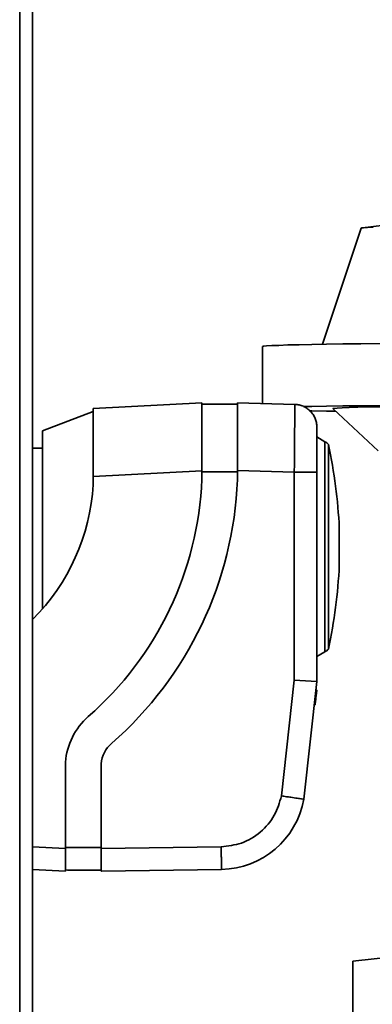
# Paper-space layout 'Blatt2' of a CAD drawing. Units: millimetres. Extents: x 0 to 4200, y 0 to 2970.
# Drawn here: x 840 to 902, y 1862 to 2037 of the extents above; entities that cross this region are included whole.
import ezdxf

# ---------------------------------------------------------------- set-up
doc = ezdxf.new("R2010")
doc.units = ezdxf.units.MM

psp = doc.layouts.new('Blatt2')

# ---------------------------------------------------------------- linework, layer by layer
at = {"color": 1, "linetype": 'Continuous', "lineweight": 35, "ltscale": 10}
for p, q in [((839.87, 1500.95), (839.87, 2254.95)), ((842.17, 1890.28), (848.01, 1890))]:
    psp.add_line(p, q, dxfattribs=at)
at = {"color": 7, "linetype": 'Continuous', "lineweight": 35, "ltscale": 10}
for p, q in [((842.17, 1500.95), (842.17, 2254.95)), ((925.52, 2002.98), (900.64, 2000.01)), ((900.42, 1999.96), (893.56, 1979.37)), ((882.92, 1978.96), (882.92, 1968.86)), ((852.93, 1967.96), (872.16, 1968.97)), ((872.16, 1956.96), (872.16, 1968.97)), ((878.47, 1968.77), (872.16, 1968.77)), ((878.47, 1968.97), (878.47, 1956.97)), ((888.67, 1968.71), (878.47, 1968.97)), ((852.93, 1967.45), (843.92, 1964.01)), ((852.93, 1955.95), (852.93, 1967.96)), ((895.43, 1967.95), (903.42, 1960.46)), ((843.92, 1932.47), (843.92, 1964.01)), ((894, 1962.08), (892.57, 1962.94)), ((894, 1962.08), (894, 1924.87)), ((843.92, 1960.94), (842.17, 1960.94)), ((894.61, 1943.47), (894.61, 1961.6)), ((872.16, 1956.96), (852.93, 1955.95)), ((872.16, 1955.46), (872.16, 1956.96)), ((878.47, 1956.77), (872.16, 1956.77)), ((878.47, 1956.97), (888.57, 1956.71)), ((878.47, 1956.97), (878.47, 1955.34)), ((888.57, 1956.71), (888.57, 1919.82)), ((892.57, 1956.71), (892.57, 1919.59)), ((852.93, 1955.95), (852.93, 1954.46)), ((896.55, 1940.17), (896.55, 1946.78)), ((894.61, 1925.35), (894.61, 1943.47)), ((892.57, 1924.01), (894, 1924.87)), ((888.57, 1919.82), (886.29, 1899.31)), ((888.57, 1919.82), (892.57, 1919.59)), ((892.57, 1919.59), (890.25, 1898.73)), ((892.41, 1918.01), (892.36, 1917.62)), ((892.55, 1918.07), (892.41, 1918.09)), ((892.55, 1918.07), (892.41, 1918.09)), ((892.41, 1918.09), (892.41, 1918.01)), ((892.54, 1918), (892.41, 1918.01)), ((892.55, 1918.07), (892.54, 1918)), ((892.2, 1916.13), (892.22, 1916.36)), ((892.26, 1916.71), (892.22, 1916.36)), ((892.22, 1916.36), (892.36, 1916.35)), ((892.3, 1917.09), (892.26, 1916.71)), ((892.39, 1916.69), (892.26, 1916.71)), ((892.36, 1917.62), (892.3, 1917.09)), ((892.44, 1917.08), (892.3, 1917.09)), ((892.36, 1916.35), (892.33, 1916.12)), ((892.49, 1917.6), (892.36, 1917.62)), ((892.39, 1916.69), (892.36, 1916.35)), ((892.44, 1917.08), (892.39, 1916.69)), ((892.49, 1917.6), (892.44, 1917.08)), ((892.54, 1918), (892.49, 1917.6)), ((892.13, 1915.48), (892.12, 1915.46)), ((892.12, 1915.46), (892.26, 1915.45)), ((892.14, 1915.58), (892.13, 1915.48)), ((892.26, 1915.46), (892.13, 1915.48)), ((892.2, 1916.11), (892.14, 1915.58)), ((892.27, 1915.57), (892.14, 1915.58)), ((892.2, 1916.13), (892.33, 1916.12)), ((892.2, 1916.11), (892.2, 1916.13)), ((892.33, 1916.1), (892.2, 1916.11)), ((892.27, 1915.57), (892.26, 1915.46)), ((892.26, 1915.46), (892.26, 1915.45)), ((892.33, 1916.1), (892.27, 1915.57)), ((892.33, 1916.12), (892.33, 1916.1)), ((848.01, 1890), (848.01, 1905.3)), ((854.31, 1905.03), (854.31, 1889.98)), ((848.01, 1890.18), (854.31, 1890.18)), ((854.31, 1889.98), (875.6, 1890.29)), ((848.01, 1885.99), (848.01, 1890)), ((854.31, 1889.98), (854.31, 1885.98)), ((842.17, 1886.27), (848.01, 1885.99)), ((848.01, 1886.19), (848.34, 1886.18)), ((848.34, 1886.18), (854.31, 1886.18)), ((854.39, 1885.98), (854.31, 1885.98)), ((854.39, 1885.98), (875.67, 1886.29)), ((951.38, 1875.58), (898.92, 1870.02)), ((898.92, 1870.02), (898.98, 1804.23))]:
    psp.add_line(p, q, dxfattribs=at)
at = {"color": 7, "linetype": 'Continuous', "lineweight": 35, "ltscale": 10, "flags": 128}
for points in [[(902.56, 2000.12), (901.52, 2000.07), (900.82, 2000.03), (900.47, 1999.98), (900.42, 1999.96)], [(903.84, 1979.51), (900.39, 1979.47), (897.2, 1979.43), (894.3, 1979.38), (891.7, 1979.34), (889.41, 1979.29), (887.45, 1979.24), (885.84, 1979.18), (884.57, 1979.13), (883.65, 1979.07), (883.11, 1979.02), (882.92, 1978.96)], [(977.5, 1968.59), (975.28, 1968.61), (970.99, 1968.63), (966.55, 1968.66), (961.98, 1968.67), (957.32, 1968.69), (952.59, 1968.69), (947.82, 1968.7), (943.03, 1968.7), (938.25, 1968.69), (933.52, 1968.69), (928.86, 1968.67), (924.3, 1968.66), (919.86, 1968.63), (915.56, 1968.61), (911.45, 1968.58), (907.53, 1968.55), (903.84, 1968.51), (900.39, 1968.47), (897.2, 1968.43), (894.3, 1968.39), (891.7, 1968.34), (890.18, 1968.31)], [(891.18, 1967.59), (891.7, 1967.58), (894.3, 1967.53), (895.9, 1967.51)], [(903.99, 1968.29), (901.76, 1968.25), (899.85, 1968.2), (898.27, 1968.16), (897.03, 1968.11), (896.14, 1968.06), (895.6, 1968.01), (895.42, 1967.96), (895.43, 1967.95)]]:
    psp.add_lwpolyline(points, dxfattribs=at)
at = {"color": 7, "linetype": 'Continuous', "lineweight": 35, "ltscale": 100}
for centre, radius, start, end in [((893.56, 1960.9), 1.26, 33.9799, 69.764), ((804.63, 1942.28), 92.03, 2.7995, 12.1176), ((813.22, 1957.81), 58.99, 311.1527, 357.7204), ((813.22, 1957.81), 65.3, 311.1527, 357.8333), ((816.15, 1956.68), 36.84, 314.9312, 356.5557), ((804.63, 1944.67), 92.03, 347.8824, 357.2005), ((893.56, 1926.05), 1.26, 290.236, 326.0201), ((859.86, 1904.44), 11.89, 131.1527, 175.846), ((859.86, 1904.44), 5.58, 131.1527, 173.9354), ((875.35, 1901.43), 15.15, 271.2022, 349.7246)]:
    psp.add_arc(centre, radius, start, end, dxfattribs=at)
at = {"color": 7, "linetype": 'Continuous', "lineweight": 35, "ltscale": 10}
for points, knots in [([(888.67, 1968.71), (888.67, 1968.67), (888.67, 1968.59), (888.66, 1967.9), (888.65, 1966.82), (888.64, 1965.74), (888.64, 1965.2)], [0, 0, 0, 0, 0.239754, 0.486338, 0.739754, 1, 1, 1, 1]), ([(888.64, 1965.2), (888.63, 1964.64), (888.62, 1963.47), (888.61, 1961.7), (888.59, 1960.05), (888.58, 1958.51), (888.57, 1957.35), (888.57, 1956.71)], [0, 0, 0, 0, 0.237659, 0.499782, 0.629897, 0.796648, 1, 1, 1, 1]), ([(892.57, 1964.71), (892.57, 1964.61), (892.57, 1964.44), (892.57, 1963.44), (892.57, 1962.41), (892.57, 1961.13), (892.57, 1959.27), (892.57, 1957.72), (892.57, 1956.71)], [0, 0, 0, 0, 0.239421, 0.368312, 0.499947, 0.631591, 0.760507, 1, 1, 1, 1]), ([(886.29, 1899.31), (885.95, 1898.13), (885.23, 1895.7), (882.67, 1892.75), (879.34, 1890.73), (876.82, 1890.43), (875.6, 1890.29)], [0, 0, 0, 0, 0.2426558, 0.5, 0.7573442, 1, 1, 1, 1]), ([(889.09, 1898.9), (888.73, 1898.95), (888.15, 1899.04), (887.15, 1899.18), (886.59, 1899.27), (886.29, 1899.31)], [0, 0, 0, 0, 0.453399, 0.715284, 1, 1, 1, 1]), ([(889.09, 1898.9), (889.38, 1898.85), (889.94, 1898.77), (890.23, 1898.73), (890.25, 1898.73), (890.25, 1898.73)], [0, 0, 0, 0, 0.429176, 0.858358, 1, 1, 1, 1]), ([(875.65, 1887.46), (875.65, 1887.12), (875.67, 1886.45), (875.67, 1886.34), (875.67, 1886.29)], [0, 0, 0, 0, 0.508281, 1, 1, 1, 1])]:
    psp.add_open_spline(points, degree=3, knots=knots, dxfattribs=at)
for points in [[(891.43, 1967.51), (891.24, 1967.68), (890.86, 1968.03), (890.18, 1968.4), (889.44, 1968.65), (888.93, 1968.69), (888.67, 1968.71)], [(892.57, 1964.71), (892.55, 1964.97), (892.52, 1965.49), (892.29, 1966.23), (891.94, 1966.92), (891.6, 1967.31), (891.43, 1967.51)], [(888.57, 1956.71), (888.83, 1956.71), (889.35, 1956.71), (890.11, 1956.71), (890.81, 1956.71), (891.2, 1956.71), (891.39, 1956.71)], [(892.57, 1956.71), (892.55, 1956.71), (892.52, 1956.71), (892.28, 1956.71), (891.92, 1956.71), (891.57, 1956.71), (891.39, 1956.71)], [(875.6, 1890.29), (875.6, 1890.02), (875.61, 1889.5), (875.62, 1888.75), (875.64, 1888.04), (875.64, 1887.65), (875.65, 1887.46)]]:
    psp.add_open_spline(points, degree=3, dxfattribs=at)

doc.saveas('drawing.dxf')
